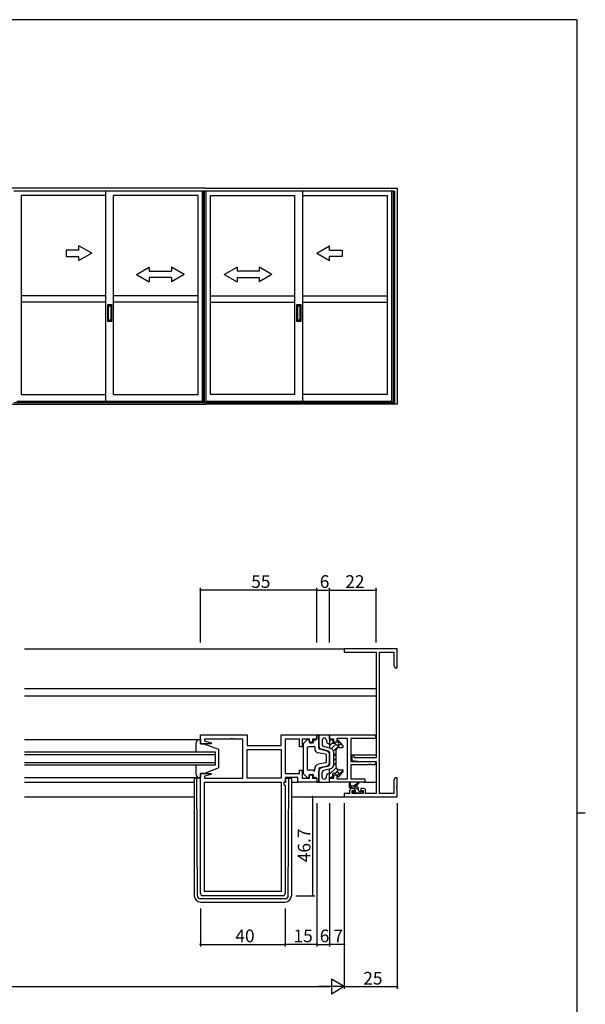
# Model space of a CAD drawing. Extents: x 0 to 1133, y 0 to 806.
# Drawn here: x 840 to 1108, y 337 to 802 of the extents above; entities that cross this region are included whole.
import ezdxf

# ---------------------------------------------------------------- set-up
doc = ezdxf.new("R2010")
doc.units = 0
for name, color, linetype in [('YKK_11', 7, 'CONTINUOUS'), ('YKK_12', 2, 'CONTINUOUS'), ('YKK_13', 4, 'CONTINUOUS'), ('YKK_A1', 4, 'CONTINUOUS'), ('YKK_D', 6, 'CONTINUOUS'), ('YKK_ZWAK', 7, 'CONTINUOUS')]:
    doc.layers.add(name, color=color, linetype=linetype)
doc.styles.get("Standard").update_dxf_attribs({"font": 'ROMANS.SHX', "bigfont": 'EXTFONT.SHX'})

# ---------------------------------------------------------------- blocks, each defined once
blk = doc.blocks.new('A201')
at = {"layer": 'YKK_ZWAK', "color": 254, "linetype": 'Continuous'}
for p, q in [((571, 410), (21, 410)), ((571, 410), (571, 35)), ((571, 222.5), (573, 222.5))]:
    blk.add_line(p, q, dxfattribs=at)

msp = doc.modelspace()

# ---------------------------------------------------------------- linework, layer by layer
at = {"layer": 'YKK_11', "color": 0, "linetype": 'ByBlock', "lineweight": -2}
for p, q in [((1019, 504.6), (994, 504.6)), ((994, 504.6), (994, 502.97)), ((994, 502.97), (1009, 502.97)), ((1009, 502.97), (1009, 453.1)), ((1010.63, 436.23), (1010.63, 502.97)), ((1010.63, 502.97), (1017.37, 502.97)), ((1017.37, 502.97), (1017.37, 496.69)), ((1019, 495.6), (1019, 504.6)), ((1017.37, 496.69), (1018, 495.6)), ((1018, 495.6), (1019, 495.6)), ((926, 459.7), (926, 463.9)), ((926, 463.9), (948, 463.9)), ((940.04, 461.97), (927.93, 461.97)), ((927.93, 461.97), (927.93, 461.05)), ((927.93, 461.05), (931.03, 460.22)), ((940.23, 462.09), (940.04, 461.97)), ((940.77, 462.09), (940.23, 462.09)), ((940.96, 461.97), (940.77, 462.09)), ((941.04, 461.97), (940.96, 461.97)), ((941.23, 462.09), (941.04, 461.97)), ((941.77, 462.09), (941.23, 462.09)), ((941.96, 461.97), (941.77, 462.09)), ((946, 461.97), (941.96, 461.97)), ((946, 443.43), (946, 461.97)), ((948, 463.9), (948, 458.9)), ((964.07, 458.9), (964.07, 463.9)), ((964.07, 463.9), (981, 463.9)), ((972.8, 461.97), (966, 461.97)), ((966, 461.97), (966, 445.63)), ((972.8, 458.2), (972.8, 461.97)), ((977.5, 461.97), (974, 461.97)), ((974, 461.97), (974, 458.2)), ((977.5, 460.4), (977.5, 461.97)), ((981, 461.9), (979, 461.9)), ((979, 461.9), (979, 460.4)), ((981, 463.9), (981, 461.9)), ((987, 463.9), (1008.19, 463.9)), ((987, 461.9), (987, 463.9)), ((989, 461.9), (987, 461.9)), ((989, 460.4), (989, 461.9)), ((995.5, 462.27), (990.5, 462.27)), ((990.5, 462.27), (990.5, 460.4)), ((995.5, 443.13), (995.5, 462.27)), ((1008.19, 462.27), (997.13, 462.27)), ((997.13, 462.27), (997.13, 451.4)), ((930.96, 459.7), (926, 459.7)), ((931.03, 460.22), (930.96, 459.7)), ((948, 458.9), (964.07, 458.9)), ((948, 456.97), (964.07, 456.97)), ((948, 443.43), (948, 456.97)), ((948, 456.97), (964.07, 456.97)), ((964.07, 456.97), (964.07, 443.43)), ((974, 458.2), (972.8, 458.2)), ((979, 460.4), (977.5, 460.4)), ((990.5, 460.4), (989, 460.4)), ((998.7, 454.4), (997.5, 454.4)), ((997.5, 454.4), (997.5, 451.79)), ((997.5, 451.79), (1002, 451.4)), ((998.7, 453.1), (998.7, 454.4)), ((1009, 453.1), (998.7, 453.1)), ((972.8, 445.63), (972.8, 447.2)), ((972.8, 447.2), (974, 447.2)), ((974, 447.2), (974, 443.43)), ((997.13, 451.4), (1008.19, 451.4)), ((1005.04, 449.77), (997.13, 449.77)), ((997.13, 449.77), (997.13, 443.13)), ((1002, 451.4), (1009, 451.4)), ((1005.23, 449.89), (1005.04, 449.77)), ((1005.77, 449.89), (1005.23, 449.89)), ((1005.96, 449.77), (1005.77, 449.89)), ((1006.04, 449.77), (1005.96, 449.77)), ((1006.23, 449.89), (1006.04, 449.77)), ((1006.77, 449.89), (1006.23, 449.89)), ((1006.96, 449.77), (1006.77, 449.89)), ((1008.19, 449.77), (1006.96, 449.77)), ((1009, 451.4), (1009, 436.23)), ((926, 388.9), (926, 445.7)), ((926, 445.7), (930.96, 445.7)), ((931.03, 445.18), (927.93, 444.35)), ((927.93, 444.35), (927.93, 443.43)), ((927.93, 443.43), (946, 443.43)), ((930.96, 445.7), (931.03, 445.18)), ((964.07, 443.43), (948, 443.43)), ((966, 445.63), (972.8, 445.63)), ((972.07, 443.7), (966, 443.7)), ((966, 443.7), (966, 441.5)), ((972.07, 441.5), (972.07, 443.7)), ((974, 443.43), (977.5, 443.43)), ((977.5, 443.43), (977.5, 445)), ((977.5, 445), (979, 445)), ((979, 445), (979, 443.5)), ((979, 443.5), (981, 443.5)), ((981, 443.5), (981, 441.5)), ((987, 441.5), (987, 443.5)), ((987, 443.5), (989, 443.5)), ((989, 443.5), (989, 445)), ((989, 445), (990.5, 445)), ((990.5, 445), (990.5, 443.13)), ((990.5, 443.13), (995.5, 443.13)), ((997.13, 443.13), (1003.19, 443.13)), ((1018, 443.6), (1017.37, 442.51)), ((1017.37, 442.51), (1017.37, 436.23)), ((1019, 443.6), (1018, 443.6)), ((1019, 440.06), (1019, 443.6)), ((927.93, 389.83), (927.93, 441.5)), ((927.93, 441.5), (964.07, 441.5)), ((927.93, 389.83), (927.93, 441.5)), ((964.07, 441.5), (964.07, 389.83)), ((966, 441.5), (965.47, 441.5)), ((965.47, 441.5), (965.47, 440.5)), ((965.47, 440.5), (966, 439.97)), ((966, 439.97), (966, 388.9)), ((981, 441.5), (972.07, 441.5)), ((1003.19, 441.5), (987, 441.5)), ((998.8, 438.5), (997.5, 438.5)), ((997.7, 436.23), (997.7, 437.7)), ((997.7, 437.7), (998.8, 437.7)), ((998.8, 437.7), (998.8, 438.5)), ((1003.1, 438.5), (1001.8, 438.5)), ((1001.8, 438.5), (1001.8, 437.7)), ((1001.8, 437.7), (1002.9, 437.7)), ((1002.9, 437.7), (1002.9, 436.23)), ((1018.88, 439.87), (1019, 440.06)), ((1018.88, 439.33), (1018.88, 439.87)), ((1019, 439.14), (1018.88, 439.33)), ((1018.88, 438.87), (1019, 439.06)), ((1018.88, 438.33), (1018.88, 438.87)), ((1019, 438.14), (1018.88, 438.33)), ((1019, 439.06), (1019, 439.14)), ((1019, 434.6), (1019, 438.14)), ((996.5, 436.23), (994, 436.23)), ((994, 436.23), (994, 434.6)), ((994, 434.6), (1019, 434.6)), ((996.5, 437.5), (996.5, 436.23)), ((1002.9, 436.23), (997.7, 436.23)), ((1004.1, 436.23), (1004.1, 437.5)), ((1009, 436.23), (1004.1, 436.23)), ((1017.37, 436.23), (1010.63, 436.23)), ((965, 387.9), (927, 387.9)), ((964.07, 389.83), (927.93, 389.83))]:
    msp.add_line(p, q, dxfattribs=at)
for centre, radius, start, end in [((1008.19, 463.09), 0.815, 270, 90), ((1008.19, 450.59), 0.815, 270, 90), ((1003.19, 442.32), 0.815, 270, 90), ((997.5, 437.5), 1, 90, 180), ((1003.1, 437.5), 1, 0, 90), ((927, 388.9), 1, 180, 270), ((965, 388.9), 1, 270, 360)]:
    msp.add_arc(centre, radius, start, end, dxfattribs=at)
at = {"layer": 'YKK_12'}
for p, q in [((842.75, 504.6), (994.3, 504.6)), ((842.75, 485.85), (1009, 485.85)), ((842.75, 482.35), (1009, 482.35)), ((933, 455.7), (842.75, 455.7)), ((842.75, 454.7), (933, 454.7)), ((933, 449.7), (933, 455.7)), ((997.13, 454.45), (1009, 454.45)), ((933, 450.7), (842.75, 450.7)), ((842.75, 449.7), (933, 449.7)), ((1008.91, 450.95), (1009, 450.95)), ((842.75, 441.5), (923, 441.5)), ((842.75, 434.6), (923, 434.6)), ((969, 434.6), (994.3, 434.6))]:
    msp.add_line(p, q, dxfattribs=at)
at = {"layer": 'YKK_13'}
for p, q in [((842.75, 461.7), (926, 461.7)), ((925.5, 461.7), (926, 461.7)), ((926, 461.7), (926, 459.7)), ((974.66, 459.85), (976.46, 461.56)), ((977.3, 461.2), (977.3, 460.7)), ((979.5, 461.1), (979.5, 460.7)), ((980, 461.6), (980.5, 461.6)), ((981, 462.1), (981, 463.9)), ((981, 463.9), (981.5, 463.9)), ((982, 463.4), (982, 458.56)), ((982, 457.59), (982, 463.4)), ((982.5, 463.9), (987, 463.9)), ((983.5, 461.4), (983.5, 459.33)), ((985.5, 461.4), (985.5, 460.88)), ((987, 463.9), (987, 457.65)), ((987.56, 461.6), (987, 461.04)), ((987.5, 461.6), (988, 461.6)), ((988.5, 461.1), (988.5, 459.8)), ((990.7, 461.1), (990.7, 460.89)), ((991.47, 461.02), (990.93, 460.47)), ((993.38, 458.83), (991.23, 461.3)), ((924, 455.7), (924, 460.2)), ((926, 459.7), (927.5, 459.7)), ((927.5, 459.7), (934.5, 457.1)), ((934.5, 457.1), (934.5, 448.3)), ((974.5, 459.49), (974.5, 445.91)), ((976.5, 457.7), (976.5, 447.7)), ((979.4, 458.2), (977, 458.2)), ((977.8, 460.2), (979, 460.2)), ((980, 458.2), (980, 457.37)), ((985.88, 456.19), (982.37, 457.1)), ((986.63, 456.2), (983.12, 457.11)), ((987.5, 457.52), (984.25, 458.37)), ((986.25, 459.91), (986.63, 459.81)), ((988.5, 460.29), (987, 458.79)), ((990.03, 459.57), (987.85, 457.39)), ((989.61, 459.8), (988.5, 459.8)), ((992.52, 459.82), (988.9, 456.2)), ((990, 456.5), (990, 448.9)), ((991.5, 458), (993, 458)), ((993.5, 458.55), (992.94, 458)), ((985.09, 454.77), (981.64, 455.4)), ((985.5, 451.12), (985.5, 454.28)), ((987, 455.71), (987, 449.69)), ((987, 450.66), (987, 454.74)), ((989, 449.82), (989, 455.58)), ((990, 455.06), (989, 454.06)), ((990, 452.81), (989, 451.81)), ((924, 445.2), (924, 449.7)), ((927.5, 445.7), (934.5, 448.3)), ((979.4, 447.2), (977, 447.2)), ((980, 447.2), (980, 448.03)), ((985.09, 450.63), (981.64, 450)), ((982, 447.81), (982, 442)), ((982, 442), (982, 446.84)), ((985.88, 449.21), (982.37, 448.3)), ((986.63, 449.2), (983.12, 448.29)), ((987.5, 447.88), (984.25, 447.03)), ((990.08, 448.41), (987, 445.32)), ((987.25, 447.81), (987, 447.57)), ((987, 441.5), (987, 447.75)), ((990, 450.57), (988.98, 449.55)), ((991.33, 447.41), (989.52, 445.6)), ((993.39, 447.22), (990.7, 444.53)), ((991.5, 447.4), (993, 447.4)), ((842.75, 443.7), (926, 443.7)), ((923, 443.1), (923, 442.4)), ((923, 442.4), (923, 387.9)), ((924.2, 443.4), (923.3, 443.4)), ((924.21, 442.4), (924.2, 443.4)), ((924.5, 443.4), (924.2, 443.4)), ((924.49, 387.89), (924.21, 442.4)), ((925.8, 443.4), (924.5, 443.4)), ((926, 443.7), (925.5, 443.7)), ((925.8, 443.4), (925.8, 441.4)), ((927.5, 445.7), (926, 445.7)), ((926, 445.7), (926, 443.7)), ((966.2, 443.4), (966.2, 441.4)), ((966.2, 443.4), (967.5, 443.4)), ((967.5, 443.4), (967.8, 443.4)), ((967.51, 387.89), (967.79, 442.4)), ((967.79, 442.4), (967.8, 443.4)), ((967.8, 443.4), (968.7, 443.4)), ((969, 443.1), (969, 442.4)), ((969, 442.4), (969, 387.9)), ((974.66, 445.55), (976.46, 443.84)), ((977.3, 444.2), (977.3, 444.7)), ((977.8, 445.2), (979, 445.2)), ((979.5, 444.3), (979.5, 444.7)), ((980, 443.8), (980.5, 443.8)), ((981, 443.3), (981, 441.5)), ((983.5, 444), (983.5, 446.07)), ((985.5, 444), (985.5, 444.52)), ((986.25, 445.49), (986.63, 445.59)), ((987.5, 443.8), (988, 443.8)), ((988.5, 444.58), (987.72, 443.8)), ((988.5, 444.3), (988.5, 445.6)), ((989.61, 445.6), (988.5, 445.6)), ((990.7, 444.3), (990.7, 444.51)), ((993.38, 446.57), (991.23, 444.1)), ((925.8, 441.4), (926, 441.4)), ((966.2, 441.4), (965.5, 441.4)), ((969, 441.5), (972.37, 441.5)), ((981, 441.5), (981.5, 441.5)), ((982.5, 441.5), (987, 441.5)), ((996.5, 439.03), (996.5, 441.03)), ((999.7, 439.73), (996.5, 439.73)), ((997.52, 438.73), (996.52, 439.73)), ((996.8, 440.86), (997, 439.73)), ((998.8, 438.73), (996.8, 438.73)), ((998.4, 439.73), (1000.62, 441.41)), ((1000.7, 437.8), (998.77, 439.73)), ((999, 439.73), (1000.82, 441.13)), ((999.1, 437.79), (999.1, 438.43)), ((1000.7, 437.63), (1000.7, 438.73)), ((1003.43, 441.5), (1009, 441.5)), ((998.59, 436.32), (998.09, 436.82)), ((998.3, 437.33), (998.64, 437.33)), ((999.4, 436.23), (998.8, 436.23)), ((999.82, 436.43), (999.16, 437.09)), ((1001.7, 436.43), (999.6, 436.43)), ((1001, 437.33), (1002.4, 437.33)), ((1002.27, 436.23), (1001.17, 437.33)), ((1002.4, 436.23), (1001.9, 436.23)), ((1002.7, 437.03), (1002.7, 436.53)), ((966.01, 386.4), (925.99, 386.4)), ((926, 384.9), (966, 384.9))]:
    msp.add_line(p, q, dxfattribs=at)
for centre, radius, start, end in [((925.5, 460.2), 1.5, 90, 180), ((976.8, 461.2), 0.5, 0, 133.6028), ((980, 461.1), 0.5, 90, 180), ((980.5, 462.1), 0.5, 270, 0), ((981.5, 463.4), 0.5, 0, 90), ((982.5, 463.4), 0.5, 90, 180), ((984.5, 461.4), 1, 0, 180), ((986.5, 460.88), 1, 180, 255.4258), ((987.5, 462.1), 0.5, 180, 270), ((988, 461.1), 0.5, 0, 90), ((991, 461.1), 0.3, 41.0641, 180), ((991.2, 460.89), 0.5, 180, 245.3757), ((975, 459.49), 0.5, 133.6028, 180), ((977, 457.7), 0.5, 90, 180), ((977.8, 460.7), 0.5, 180, 270), ((979, 460.7), 0.5, 270, 0), ((979.7, 458.2), 0.3, 0, 180), ((982, 457.37), 2, 180, 259.6952), ((983.5, 458.56), 1.5, 180, 255.4258), ((982.5, 457.59), 0.5, 180, 255.4258), ((984.5, 459.33), 1, 180, 255.4258), ((985.5, 454.74), 1.5, 0, 75.4258), ((986.5, 459.33), 0.5, 0, 75.4258), ((986.5, 455.71), 0.5, 0, 75.4258), ((987, 455.58), 2, 0, 75.4258), ((989.61, 459.3), 0.5, 24.6243, 90), ((991.5, 456.5), 1.5, 90, 180), ((990.7, 459.8), 0.7, 204.6243, 65.3757), ((993, 458.5), 0.5, 270, 41.0641), ((985, 454.28), 0.5, 0, 79.6952), ((977, 447.7), 0.5, 180, 270), ((979.7, 447.2), 0.3, 180, 0), ((982, 448.03), 2, 100.3048, 180), ((982.5, 447.81), 0.5, 104.5742, 180), ((983.5, 446.84), 1.5, 104.5742, 180), ((984.5, 446.07), 1, 104.5742, 180), ((985, 451.12), 0.5, 280.3048, 0), ((985.5, 450.66), 1.5, 284.5742, 0), ((986.5, 449.69), 0.5, 284.5742, 0), ((987, 449.82), 2, 284.5742, 0), ((991.5, 448.9), 1.5, 180, 270), ((993, 446.9), 0.5, 318.9359, 90), ((923.3, 443.1), 0.3, 90, 180), ((925.5, 445.2), 1.5, 180, 270), ((968.7, 443.1), 0.3, 0, 90), ((975, 445.91), 0.5, 180, 226.3972), ((976.8, 444.2), 0.5, 226.3972, 0), ((977.8, 444.7), 0.5, 90, 180), ((979, 444.7), 0.5, 0, 90), ((980, 444.3), 0.5, 180, 270), ((980.5, 443.3), 0.5, 0, 90), ((984.5, 444), 1, 180, 0), ((986.5, 444.52), 1, 104.5742, 180), ((986.5, 446.07), 0.5, 284.5742, 0), ((987.5, 443.3), 0.5, 90, 180), ((988, 444.3), 0.5, 270, 0), ((989.61, 446.1), 0.5, 270, 335.3757), ((990.7, 445.6), 0.7, 294.6243, 155.3757), ((991.2, 444.51), 0.5, 114.6243, 180), ((991, 444.3), 0.3, 180, 318.9359), ((981.5, 442), 0.5, 270, 0), ((982.5, 442), 0.5, 180, 270), ((996.7, 441.03), 0.2, 300, 180), ((996.8, 439.03), 0.3, 180, 270), ((998.8, 438.43), 0.3, 0, 90), ((999.1, 437.33), 0.25, 213.0557, 56.9443), ((999.4, 437.79), 0.3, 180, 236.9443), ((999.7, 438.73), 1, 0, 90), ((1000.8, 441.33), 0.2, 275.5829, 155.5829), ((1001, 437.63), 0.3, 180, 270), ((998.3, 437.03), 0.3, 90, 225), ((998.8, 436.53), 0.3, 225, 270), ((998.64, 437.03), 0.3, 33.0557, 90), ((999.4, 436.43), 0.2, 270, 0), ((1001.9, 436.43), 0.2, 180, 270), ((1002.4, 437.03), 0.3, 0, 90), ((1002.4, 436.53), 0.3, 270, 0), ((926, 387.9), 3, 180, 270), ((925.99, 387.9), 1.5, 180.3016, 270), ((966, 387.9), 3, 270, 0), ((966.01, 387.9), 1.5, 270, 359.6984)]:
    msp.add_arc(centre, radius, start, end, dxfattribs=at)
at = {"layer": 'YKK_A1'}
for p, q in [((928.38, 722.4), (836.5, 722.4)), ((928.38, 722.4), (1019, 722.4)), ((1019, 722.4), (1019, 620.25)), ((1017.75, 720.9), (837.75, 720.9)), ((881.13, 718.85), (841.15, 718.85)), ((841.15, 718.85), (841.15, 624.75)), ((881.13, 621.5), (881.13, 720.9)), ((884.88, 624.75), (884.88, 718.85)), ((924.85, 718.85), (884.88, 718.85)), ((924.85, 624.75), (924.85, 718.85)), ((926.85, 620.9), (926.85, 720.9)), ((927.6, 620.9), (927.6, 720.9)), ((927.9, 620.9), (927.9, 720.9)), ((928.65, 620.9), (928.65, 720.9)), ((930.65, 624.75), (930.65, 718.85)), ((930.65, 718.85), (970.63, 718.85)), ((970.63, 624.75), (970.63, 718.85)), ((974.38, 620.9), (974.38, 720.9)), ((974.38, 718.85), (1014.35, 718.85)), ((1014.35, 718.85), (1014.35, 624.75)), ((1016.35, 720.9), (1016.35, 620.9)), ((1017.1, 720.9), (1017.1, 620.9)), ((1017.4, 720.9), (1017.4, 620.9)), ((1017.75, 720.9), (1017.75, 620.9)), ((881.13, 671.4), (841.15, 671.4)), ((924.85, 671.4), (884.88, 671.4)), ((930.38, 671.4), (970.63, 671.4)), ((974.38, 671.4), (1014.35, 671.4)), ((881.13, 668.4), (841.15, 668.4)), ((882.1, 667.4), (883.9, 667.4)), ((882.1, 659.4), (882.1, 667.4)), ((882.33, 666.65), (882.33, 660.15)), ((883.68, 666.65), (882.33, 666.65)), ((883.68, 660.15), (883.68, 666.65)), ((883.9, 667.4), (883.9, 659.4)), ((924.85, 668.4), (884.88, 668.4)), ((930.38, 668.4), (970.63, 668.4)), ((971.6, 667.4), (973.4, 667.4)), ((971.6, 659.4), (971.6, 667.4)), ((971.83, 666.65), (971.83, 660.15)), ((973.18, 666.65), (971.83, 666.65)), ((973.18, 660.15), (973.18, 666.65)), ((973.4, 667.4), (973.4, 659.4)), ((974.38, 668.4), (1014.35, 668.4)), ((883.9, 659.4), (882.1, 659.4)), ((882.33, 660.15), (883.68, 660.15)), ((973.4, 659.4), (971.6, 659.4)), ((971.83, 660.15), (973.18, 660.15)), ((841.15, 624.75), (881.13, 624.75)), ((884.88, 624.75), (924.85, 624.75)), ((970.63, 624.75), (930.65, 624.75)), ((1014.35, 624.75), (974.38, 624.75)), ((836.5, 620.25), (928.38, 620.25)), ((1017.75, 620.9), (837.75, 620.9)), ((926.85, 621.5), (839.15, 621.5)), ((926.85, 621.15), (839.15, 621.15)), ((1019, 620.25), (928.38, 620.25)), ((1016.35, 621.5), (928.65, 621.5)), ((1016.35, 621.15), (928.65, 621.15))]:
    msp.add_line(p, q, dxfattribs=at)
at = {"layer": 'YKK_A1', "linetype": 'Continuous'}
for p, q in [((874.5, 691.6), (868.5, 695.06)), ((868.5, 693.1), (868.5, 695.06)), ((981, 691.6), (987, 695.06)), ((987, 693.1), (987, 695.06)), ((868.5, 693.1), (862.5, 693.1)), ((862.5, 693.1), (862.5, 690.1)), ((862.5, 690.1), (868.5, 690.1)), ((874.5, 691.6), (868.5, 688.13)), ((868.5, 688.13), (868.5, 690.1)), ((981, 691.6), (987, 688.13)), ((987, 693.1), (993, 693.1)), ((993, 690.1), (987, 690.1)), ((987, 688.13), (987, 690.1)), ((993, 693.1), (993, 690.1)), ((895.75, 681.6), (901.75, 685.06)), ((901.75, 685.06), (901.75, 683.1)), ((912.25, 685.06), (912.25, 683.1)), ((918.25, 681.6), (912.25, 685.06)), ((937.25, 681.6), (943.25, 685.06)), ((943.25, 685.06), (943.25, 683.1)), ((953.75, 685.06), (953.75, 683.1)), ((959.75, 681.6), (953.75, 685.06)), ((895.75, 681.6), (901.75, 678.1)), ((901.75, 683.1), (912.25, 683.1)), ((901.75, 680.1), (901.75, 678.1)), ((912.25, 680.1), (901.75, 680.1)), ((918.25, 681.6), (912.25, 678.1)), ((912.25, 680.1), (912.25, 678.1)), ((937.25, 681.6), (943.25, 678.1)), ((953.75, 683.1), (943.25, 683.1)), ((943.25, 680.1), (953.75, 680.1)), ((943.25, 680.1), (943.25, 678.1)), ((959.75, 681.6), (953.75, 678.1)), ((953.75, 680.1), (953.75, 678.1))]:
    msp.add_line(p, q, dxfattribs=at)
at = {"layer": 'YKK_D'}
for p, q in [((926, 507.6), (926, 533.4)), ((981, 532.4), (926, 532.4)), ((981, 507.6), (981, 533.4)), ((981, 507.6), (981, 533.4)), ((981, 532.4), (987, 532.4)), ((987, 507.6), (987, 533.4)), ((987, 507.6), (987, 533.4)), ((987, 532.4), (1009, 532.4)), ((1009, 507.6), (1009, 533.4)), ((979, 434.6), (979, 387.9)), ((981, 431.6), (981, 363.9)), ((987, 431.6), (987, 363.9)), ((987, 431.6), (987, 363.9)), ((994, 431.6), (994, 343.9)), ((994, 431.6), (994, 363.9)), ((1019, 431.6), (1019, 343.9)), ((994, 414.3), (994, 343.9)), ((971, 387.9), (980, 387.9)), ((926, 381.9), (926, 363.9)), ((966, 381.9), (966, 363.9)), ((966, 381.9), (966, 363.9)), ((981, 381.9), (981, 363.9)), ((926, 364.9), (966, 364.9)), ((981, 364.9), (966, 364.9)), ((981, 364.9), (987, 364.9)), ((994, 364.9), (987, 364.9)), ((451, 344.9), (987, 344.9)), ((994, 344.9), (1019, 344.9))]:
    msp.add_line(p, q, dxfattribs=at)
at = {"layer": 'YKK_D', "lineweight": -2}
for p, q in [((994, 344.9), (981.88, 344.9)), ((994, 344.9), (987.94, 348.4)), ((987.94, 348.4), (987.94, 341.4)), ((994, 344.9), (987.94, 341.4))]:
    msp.add_line(p, q, dxfattribs=at)
at = {"layer": 'YKK_D', "linetype": 'ByBlock', "const_width": 0.85}
for points in [[(926.11, 532.4, 1), (925.89, 532.4, 1)], [(980.89, 532.4, 1), (981.11, 532.4, 1)], [(981.11, 532.4, 1), (980.89, 532.4, 1)], [(987.11, 532.4, 1), (986.89, 532.4, 1)], [(986.89, 532.4, 1), (987.11, 532.4, 1)], [(1008.89, 532.4, 1), (1009.11, 532.4, 1)], [(979, 434.49, 1), (979, 434.71, 1)], [(979, 388.01, 1), (979, 387.79, 1)], [(926.11, 364.9, 1), (925.89, 364.9, 1)], [(966.11, 364.9, 1), (965.89, 364.9, 1)], [(965.89, 364.9, 1), (966.11, 364.9, 1)], [(981.11, 364.9, 1), (980.89, 364.9, 1)], [(980.89, 364.9, 1), (981.11, 364.9, 1)], [(987.11, 364.9, 1), (986.89, 364.9, 1)], [(986.89, 364.9, 1), (987.11, 364.9, 1)], [(993.89, 364.9, 1), (994.11, 364.9, 1)], [(1018.89, 344.9, 1), (1019.11, 344.9, 1)]]:
    msp.add_lwpolyline(points, format="xyb", close=True, dxfattribs=at)

# ---------------------------------------------------------------- block references
at = {"layer": 'YKK_ZWAK', "xscale": 2, "yscale": 2, "zscale": 2}
msp.add_blockref('A201', (-38, -18), dxfattribs=at)

# ---------------------------------------------------------------- texts
at = {"layer": 'YKK_D'}
for s, p in [('55', (949.98, 533.4)), ('6', (982.4, 533.4)), ('22', (994.48, 533.4)), ('40', (942.48, 365.9)), ('15', (969.98, 365.9)), ('6', (982.4, 365.9)), ('7', (988.9, 365.9)), ('25', (1002.98, 345.9))]:
    msp.add_text(s, height=6, dxfattribs=at).set_placement(p)
msp.add_text('46.7', height=6, rotation=90, dxfattribs=at).set_placement((978, 403.73))

doc.saveas('drawing.dxf')
